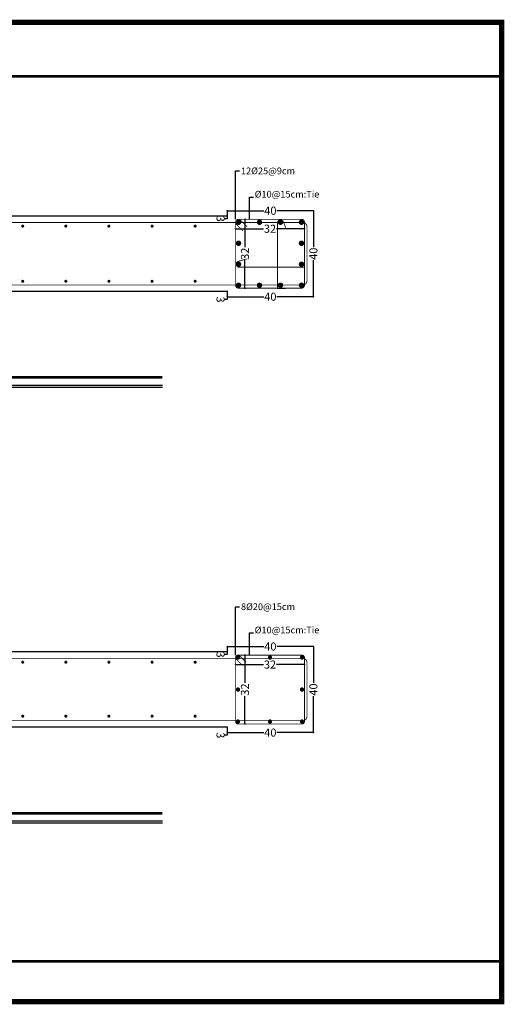
# Model space of a CAD drawing. Extents: x 33317 to 134066, y 18109 to 52408.
# Drawn here: x 78904 to 80705, y 39281 to 42941 of the extents above; entities that cross this region are included whole.
import ezdxf
from ezdxf.enums import TextEntityAlignment as Align

# ---------------------------------------------------------------- set-up
doc = ezdxf.new("R2010")
doc.units = 0
doc.header["$MEASUREMENT"] = 0
for name, color, linetype in [('Aux_Dimension_Line_Layer', 150, 'Continuous'), ('Border_Layer', 252, 'Continuous'), ('Section_Rebar_Layer', 210, 'Continuous'), ('Section_Text_Layer', 130, 'Continuous'), ('Section_TextLine_Layer', 252, 'Continuous'), ('Tie_Layer', 83, 'Continuous'), ('TitleLine_Layer', 150, 'Continuous'), ('TitleLine_Layer2', 252, 'Continuous')]:
    doc.layers.add(name, color=color, linetype=linetype)
doc.styles.add('FontStyle3', font='Arial Unicode MS')
doc.styles.add('FontStyle5', font='@Romans.shx')
doc.dimstyles.new('WallSection_DimStyle', dxfattribs={"dimtxt": 30, "dimasz": 10, "dimexe": 0.18, "dimexo": 0.0625, "dimgap": 0.09, "dimtad": 0, "dimtih": 1, "dimtoh": 1, "dimdec": 0, "dimlfac": 0.125, "dimzin": 0, "dimdsep": 46, "dimtxsty": 'FontStyle5', "dimblk": 'DOTSMALL', "dimcen": 0.09, "dimse1": 1, "dimse2": 1, "dimclrd": 253, "dimclrt": 10, "dimadec": 0, "dimazin": 0, "dimtfac": 1, "dimtdec": 0, "dimtofl": 0, "dimtmove": 0, "dimatfit": 3, "dimfxl": 1, "dimtolj": 1, "dimtzin": 0, "dimarcsym": 0})

# ---------------------------------------------------------------- blocks, each defined once
blk = doc.blocks.new('_DotSmall')
at = {"color": 0, "linetype": 'ByBlock', "const_width": 0.5}
blk.add_lwpolyline([(-0.0625, 0, 1), (0.0625, 0, 1)], format="xyb", close=True, dxfattribs=at)
blk = doc.blocks.new('*D220')
at = {"layer": 'Aux_Dimension_Line_Layer', "color": 253, "lineweight": -2}
for p, q in [((77194.2, 40311), (78399, 40311)), ((79675.5, 40311), (78470.7, 40311))]:
    blk.add_line(p, q, dxfattribs=at)
at = {"layer": 'DEFPOINTS', "color": 0}
for p in [(77194.2, 40311, 3), (79675.5, 40311, 3), (79675.5, 40311)]:
    blk.add_point(p, dxfattribs=at)
at = {"layer": 'Aux_Dimension_Line_Layer', "color": 253, "lineweight": -2, "xscale": 10, "yscale": 10, "zscale": 10, "rotation": 180}
blk.add_blockref('_DotSmall', (77194.2, 40311), dxfattribs=at)
at = {"layer": 'Aux_Dimension_Line_Layer', "color": 253, "lineweight": -2, "xscale": 10, "yscale": 10, "zscale": 10}
blk.add_blockref('_DotSmall', (79675.5, 40311), dxfattribs=at)
at = {"layer": 'Aux_Dimension_Line_Layer', "color": 10, "insert": (78434.8, 40311), "char_height": 30, "attachment_point": 5, "style": 'FontStyle5'}
blk.add_mtext('\\A1;310', dxfattribs=at)
blk = doc.blocks.new('*D221')
at = {"layer": 'Aux_Dimension_Line_Layer', "color": 253, "lineweight": -2}
for p, q in [((79675.5, 40311), (79675.5, 40291)), ((79675.5, 40281), (79665.5, 40281)), ((79675.5, 40291), (79675.5, 40281))]:
    blk.add_line(p, q, dxfattribs=at)
at = {"layer": 'DEFPOINTS', "color": 0}
for p in [(79675.5, 40311, 3), (79675.5, 40291, 3), (79675.5, 40291)]:
    blk.add_point(p, dxfattribs=at)
at = {"layer": 'Aux_Dimension_Line_Layer', "color": 253, "lineweight": -2, "xscale": 10, "yscale": 10, "zscale": 10}
for p, rotation in [((79675.5, 40311), 90), ((79675.5, 40291), 270)]:
    blk.add_blockref('_DotSmall', p, dxfattribs=dict(at, rotation=rotation))
at = {"layer": 'Aux_Dimension_Line_Layer', "color": 10, "insert": (79650.4, 40281), "char_height": 30, "attachment_point": 5, "rotation": 270, "style": 'FontStyle5'}
blk.add_mtext('\\A1;3', dxfattribs=at)
blk = doc.blocks.new('*D222')
at = {"layer": 'Aux_Dimension_Line_Layer', "color": 253, "lineweight": -2}
for p, q in [((79675.5, 40291), (79811.1, 40291)), ((79995.5, 40291), (79859.9, 40291))]:
    blk.add_line(p, q, dxfattribs=at)
at = {"layer": 'DEFPOINTS', "color": 0}
for p in [(79675.5, 40291, 3), (79995.5, 40291, 3), (79995.5, 40291)]:
    blk.add_point(p, dxfattribs=at)
at = {"layer": 'Aux_Dimension_Line_Layer', "color": 253, "lineweight": -2, "xscale": 10, "yscale": 10, "zscale": 10, "rotation": 180}
blk.add_blockref('_DotSmall', (79675.5, 40291), dxfattribs=at)
at = {"layer": 'Aux_Dimension_Line_Layer', "color": 253, "lineweight": -2, "xscale": 10, "yscale": 10, "zscale": 10}
blk.add_blockref('_DotSmall', (79995.5, 40291), dxfattribs=at)
at = {"layer": 'Aux_Dimension_Line_Layer', "color": 10, "insert": (79835.5, 40291), "char_height": 30, "attachment_point": 5, "style": 'FontStyle5'}
blk.add_mtext('\\A1;40', dxfattribs=at)
blk = doc.blocks.new('*D223')
at = {"layer": 'Aux_Dimension_Line_Layer', "color": 253, "lineweight": -2}
for p, q in [((79995.5, 40611), (79995.5, 40475.4)), ((79995.5, 40291), (79995.5, 40426.6))]:
    blk.add_line(p, q, dxfattribs=at)
at = {"layer": 'DEFPOINTS', "color": 0}
for p in [(79995.5, 40611, 3), (79995.5, 40611), (79995.5, 40291, 3)]:
    blk.add_point(p, dxfattribs=at)
at = {"layer": 'Aux_Dimension_Line_Layer', "color": 253, "lineweight": -2, "xscale": 10, "yscale": 10, "zscale": 10}
for p, rotation in [((79995.5, 40611), 90), ((79995.5, 40291), 270)]:
    blk.add_blockref('_DotSmall', p, dxfattribs=dict(at, rotation=rotation))
at = {"layer": 'Aux_Dimension_Line_Layer', "color": 10, "insert": (79995.5, 40451), "char_height": 30, "attachment_point": 5, "rotation": 90, "style": 'FontStyle5'}
blk.add_mtext('\\A1;40', dxfattribs=at)
blk = doc.blocks.new('*D224')
at = {"layer": 'Aux_Dimension_Line_Layer', "color": 253, "lineweight": -2}
for p, q in [((79675.5, 40611), (79811.1, 40611)), ((79995.5, 40611), (79859.9, 40611))]:
    blk.add_line(p, q, dxfattribs=at)
at = {"layer": 'DEFPOINTS', "color": 0}
for p in [(79675.5, 40611, 3), (79675.5, 40611), (79995.5, 40611, 3)]:
    blk.add_point(p, dxfattribs=at)
at = {"layer": 'Aux_Dimension_Line_Layer', "color": 253, "lineweight": -2, "xscale": 10, "yscale": 10, "zscale": 10, "rotation": 180}
blk.add_blockref('_DotSmall', (79675.5, 40611), dxfattribs=at)
at = {"layer": 'Aux_Dimension_Line_Layer', "color": 253, "lineweight": -2, "xscale": 10, "yscale": 10, "zscale": 10}
blk.add_blockref('_DotSmall', (79995.5, 40611), dxfattribs=at)
at = {"layer": 'Aux_Dimension_Line_Layer', "color": 10, "insert": (79835.5, 40611), "char_height": 30, "attachment_point": 5, "style": 'FontStyle5'}
blk.add_mtext('\\A1;40', dxfattribs=at)
blk = doc.blocks.new('*D225')
at = {"layer": 'Aux_Dimension_Line_Layer', "color": 253, "lineweight": -2}
for p, q in [((79675.5, 40611), (79675.5, 40591)), ((79675.5, 40591), (79675.5, 40581)), ((79675.5, 40581), (79665.5, 40581))]:
    blk.add_line(p, q, dxfattribs=at)
at = {"layer": 'DEFPOINTS', "color": 0}
for p in [(79675.5, 40611, 3), (79675.5, 40591, 3), (79675.5, 40591)]:
    blk.add_point(p, dxfattribs=at)
at = {"layer": 'Aux_Dimension_Line_Layer', "color": 253, "lineweight": -2, "xscale": 10, "yscale": 10, "zscale": 10}
for p, rotation in [((79675.5, 40611), 90), ((79675.5, 40591), 270)]:
    blk.add_blockref('_DotSmall', p, dxfattribs=dict(at, rotation=rotation))
at = {"layer": 'Aux_Dimension_Line_Layer', "color": 10, "insert": (79650.4, 40581), "char_height": 30, "attachment_point": 5, "rotation": 270, "style": 'FontStyle5'}
blk.add_mtext('\\A1;3', dxfattribs=at)
blk = doc.blocks.new('*D226')
at = {"layer": 'Aux_Dimension_Line_Layer', "color": 253, "lineweight": -2}
for p, q in [((77194.2, 40591), (78399, 40591)), ((79675.5, 40591), (78470.7, 40591))]:
    blk.add_line(p, q, dxfattribs=at)
at = {"layer": 'DEFPOINTS', "color": 0}
for p in [(77194.2, 40591, 3), (77194.2, 40591), (79675.5, 40591, 3)]:
    blk.add_point(p, dxfattribs=at)
at = {"layer": 'Aux_Dimension_Line_Layer', "color": 253, "lineweight": -2, "xscale": 10, "yscale": 10, "zscale": 10, "rotation": 180}
blk.add_blockref('_DotSmall', (77194.2, 40591), dxfattribs=at)
at = {"layer": 'Aux_Dimension_Line_Layer', "color": 253, "lineweight": -2, "xscale": 10, "yscale": 10, "zscale": 10}
blk.add_blockref('_DotSmall', (79675.5, 40591), dxfattribs=at)
at = {"layer": 'Aux_Dimension_Line_Layer', "color": 10, "insert": (78434.8, 40591), "char_height": 30, "attachment_point": 5, "style": 'FontStyle5'}
blk.add_mtext('\\A1;310', dxfattribs=at)
blk = doc.blocks.new('*D231')
at = {"layer": 'Aux_Dimension_Line_Layer', "color": 253, "lineweight": -2}
for p, q in [((79706.2, 40544), (79809.8, 40544)), ((79962.2, 40544), (79858.6, 40544))]:
    blk.add_line(p, q, dxfattribs=at)
at = {"layer": 'DEFPOINTS', "color": 0}
for p in [(79706.2, 40544, 3), (79962.2, 40544, 3), (79962.2, 40544)]:
    blk.add_point(p, dxfattribs=at)
at = {"layer": 'Aux_Dimension_Line_Layer', "color": 253, "lineweight": -2, "xscale": 10, "yscale": 10, "zscale": 10, "rotation": 180}
blk.add_blockref('_DotSmall', (79706.2, 40544), dxfattribs=at)
at = {"layer": 'Aux_Dimension_Line_Layer', "color": 253, "lineweight": -2, "xscale": 10, "yscale": 10, "zscale": 10}
blk.add_blockref('_DotSmall', (79962.2, 40544), dxfattribs=at)
at = {"layer": 'Aux_Dimension_Line_Layer', "color": 10, "insert": (79834.2, 40544), "char_height": 30, "attachment_point": 5, "style": 'FontStyle5'}
blk.add_mtext('\\A1;32', dxfattribs=at)
blk = doc.blocks.new('*D232')
at = {"layer": 'Aux_Dimension_Line_Layer', "color": 253, "lineweight": -2}
for p, q in [((79741.2, 40579), (79741.2, 40475.4)), ((79741.2, 40323), (79741.2, 40426.6))]:
    blk.add_line(p, q, dxfattribs=at)
at = {"layer": 'DEFPOINTS', "color": 0}
for p in [(79741.2, 40579, 3), (79741.2, 40323, 3), (79741.2, 40323)]:
    blk.add_point(p, dxfattribs=at)
at = {"layer": 'Aux_Dimension_Line_Layer', "color": 253, "lineweight": -2, "xscale": 10, "yscale": 10, "zscale": 10}
for p, rotation in [((79741.2, 40579), 90), ((79741.2, 40323), 270)]:
    blk.add_blockref('_DotSmall', p, dxfattribs=dict(at, rotation=rotation))
at = {"layer": 'Aux_Dimension_Line_Layer', "color": 10, "insert": (79741.2, 40451), "char_height": 30, "attachment_point": 5, "rotation": 90, "style": 'FontStyle5'}
blk.add_mtext('\\A1;32', dxfattribs=at)
blk = doc.blocks.new('*D237')
at = {"layer": 'Aux_Dimension_Line_Layer', "color": 253, "lineweight": -2}
for p, q in [((77194.2, 41931), (78399, 41931)), ((79675.5, 41931), (78470.7, 41931))]:
    blk.add_line(p, q, dxfattribs=at)
at = {"layer": 'DEFPOINTS', "color": 0}
for p in [(77194.2, 41931, 3), (79675.5, 41931, 3), (79675.5, 41931)]:
    blk.add_point(p, dxfattribs=at)
at = {"layer": 'Aux_Dimension_Line_Layer', "color": 253, "lineweight": -2, "xscale": 10, "yscale": 10, "zscale": 10, "rotation": 180}
blk.add_blockref('_DotSmall', (77194.2, 41931), dxfattribs=at)
at = {"layer": 'Aux_Dimension_Line_Layer', "color": 253, "lineweight": -2, "xscale": 10, "yscale": 10, "zscale": 10}
blk.add_blockref('_DotSmall', (79675.5, 41931), dxfattribs=at)
at = {"layer": 'Aux_Dimension_Line_Layer', "color": 10, "insert": (78434.8, 41931), "char_height": 30, "attachment_point": 5, "style": 'FontStyle5'}
blk.add_mtext('\\A1;310', dxfattribs=at)
blk = doc.blocks.new('*D238')
at = {"layer": 'Aux_Dimension_Line_Layer', "color": 253, "lineweight": -2}
for p, q in [((79675.5, 41931), (79675.5, 41911)), ((79675.5, 41911), (79675.5, 41901)), ((79675.5, 41901), (79665.5, 41901))]:
    blk.add_line(p, q, dxfattribs=at)
at = {"layer": 'DEFPOINTS', "color": 0}
for p in [(79675.5, 41931, 3), (79675.5, 41911, 3), (79675.5, 41911)]:
    blk.add_point(p, dxfattribs=at)
at = {"layer": 'Aux_Dimension_Line_Layer', "color": 253, "lineweight": -2, "xscale": 10, "yscale": 10, "zscale": 10}
for p, rotation in [((79675.5, 41931), 90), ((79675.5, 41911), 270)]:
    blk.add_blockref('_DotSmall', p, dxfattribs=dict(at, rotation=rotation))
at = {"layer": 'Aux_Dimension_Line_Layer', "color": 10, "insert": (79650.4, 41901), "char_height": 30, "attachment_point": 5, "rotation": 270, "style": 'FontStyle5'}
blk.add_mtext('\\A1;3', dxfattribs=at)
blk = doc.blocks.new('*D239')
at = {"layer": 'Aux_Dimension_Line_Layer', "color": 253, "lineweight": -2}
for p, q in [((79675.5, 41911), (79811.1, 41911)), ((79995.5, 41911), (79859.9, 41911))]:
    blk.add_line(p, q, dxfattribs=at)
at = {"layer": 'DEFPOINTS', "color": 0}
for p in [(79675.5, 41911, 3), (79995.5, 41911, 3), (79995.5, 41911)]:
    blk.add_point(p, dxfattribs=at)
at = {"layer": 'Aux_Dimension_Line_Layer', "color": 253, "lineweight": -2, "xscale": 10, "yscale": 10, "zscale": 10, "rotation": 180}
blk.add_blockref('_DotSmall', (79675.5, 41911), dxfattribs=at)
at = {"layer": 'Aux_Dimension_Line_Layer', "color": 253, "lineweight": -2, "xscale": 10, "yscale": 10, "zscale": 10}
blk.add_blockref('_DotSmall', (79995.5, 41911), dxfattribs=at)
at = {"layer": 'Aux_Dimension_Line_Layer', "color": 10, "insert": (79835.5, 41911), "char_height": 30, "attachment_point": 5, "style": 'FontStyle5'}
blk.add_mtext('\\A1;40', dxfattribs=at)
blk = doc.blocks.new('*D240')
at = {"layer": 'Aux_Dimension_Line_Layer', "color": 253, "lineweight": -2}
for p, q in [((79995.5, 42231), (79995.5, 42095.4)), ((79995.5, 41911), (79995.5, 42046.6))]:
    blk.add_line(p, q, dxfattribs=at)
at = {"layer": 'DEFPOINTS', "color": 0}
for p in [(79995.5, 42231, 3), (79995.5, 42231), (79995.5, 41911, 3)]:
    blk.add_point(p, dxfattribs=at)
at = {"layer": 'Aux_Dimension_Line_Layer', "color": 253, "lineweight": -2, "xscale": 10, "yscale": 10, "zscale": 10}
for p, rotation in [((79995.5, 42231), 90), ((79995.5, 41911), 270)]:
    blk.add_blockref('_DotSmall', p, dxfattribs=dict(at, rotation=rotation))
at = {"layer": 'Aux_Dimension_Line_Layer', "color": 10, "insert": (79995.5, 42071), "char_height": 30, "attachment_point": 5, "rotation": 90, "style": 'FontStyle5'}
blk.add_mtext('\\A1;40', dxfattribs=at)
blk = doc.blocks.new('*D241')
at = {"layer": 'Aux_Dimension_Line_Layer', "color": 253, "lineweight": -2}
for p, q in [((79675.5, 42231), (79811.1, 42231)), ((79995.5, 42231), (79859.9, 42231))]:
    blk.add_line(p, q, dxfattribs=at)
at = {"layer": 'DEFPOINTS', "color": 0}
for p in [(79675.5, 42231, 3), (79675.5, 42231), (79995.5, 42231, 3)]:
    blk.add_point(p, dxfattribs=at)
at = {"layer": 'Aux_Dimension_Line_Layer', "color": 253, "lineweight": -2, "xscale": 10, "yscale": 10, "zscale": 10, "rotation": 180}
blk.add_blockref('_DotSmall', (79675.5, 42231), dxfattribs=at)
at = {"layer": 'Aux_Dimension_Line_Layer', "color": 253, "lineweight": -2, "xscale": 10, "yscale": 10, "zscale": 10}
blk.add_blockref('_DotSmall', (79995.5, 42231), dxfattribs=at)
at = {"layer": 'Aux_Dimension_Line_Layer', "color": 10, "insert": (79835.5, 42231), "char_height": 30, "attachment_point": 5, "style": 'FontStyle5'}
blk.add_mtext('\\A1;40', dxfattribs=at)
blk = doc.blocks.new('*D242')
at = {"layer": 'Aux_Dimension_Line_Layer', "color": 253, "lineweight": -2}
for p, q in [((79675.5, 42201), (79665.5, 42201)), ((79675.5, 42231), (79675.5, 42211)), ((79675.5, 42211), (79675.5, 42201))]:
    blk.add_line(p, q, dxfattribs=at)
at = {"layer": 'DEFPOINTS', "color": 0}
for p in [(79675.5, 42231, 3), (79675.5, 42211, 3), (79675.5, 42211)]:
    blk.add_point(p, dxfattribs=at)
at = {"layer": 'Aux_Dimension_Line_Layer', "color": 253, "lineweight": -2, "xscale": 10, "yscale": 10, "zscale": 10}
for p, rotation in [((79675.5, 42231), 90), ((79675.5, 42211), 270)]:
    blk.add_blockref('_DotSmall', p, dxfattribs=dict(at, rotation=rotation))
at = {"layer": 'Aux_Dimension_Line_Layer', "color": 10, "insert": (79650.4, 42201), "char_height": 30, "attachment_point": 5, "rotation": 270, "style": 'FontStyle5'}
blk.add_mtext('\\A1;3', dxfattribs=at)
blk = doc.blocks.new('*D243')
at = {"layer": 'Aux_Dimension_Line_Layer', "color": 253, "lineweight": -2}
for p, q in [((77194.2, 42211), (78399, 42211)), ((79675.5, 42211), (78470.7, 42211))]:
    blk.add_line(p, q, dxfattribs=at)
at = {"layer": 'DEFPOINTS', "color": 0}
for p in [(77194.2, 42211, 3), (77194.2, 42211), (79675.5, 42211, 3)]:
    blk.add_point(p, dxfattribs=at)
at = {"layer": 'Aux_Dimension_Line_Layer', "color": 253, "lineweight": -2, "xscale": 10, "yscale": 10, "zscale": 10, "rotation": 180}
blk.add_blockref('_DotSmall', (77194.2, 42211), dxfattribs=at)
at = {"layer": 'Aux_Dimension_Line_Layer', "color": 253, "lineweight": -2, "xscale": 10, "yscale": 10, "zscale": 10}
blk.add_blockref('_DotSmall', (79675.5, 42211), dxfattribs=at)
at = {"layer": 'Aux_Dimension_Line_Layer', "color": 10, "insert": (78434.8, 42211), "char_height": 30, "attachment_point": 5, "style": 'FontStyle5'}
blk.add_mtext('\\A1;310', dxfattribs=at)
blk = doc.blocks.new('*D248')
at = {"layer": 'Aux_Dimension_Line_Layer', "color": 253, "lineweight": -2}
for p, q in [((79706.2, 42164), (79809.8, 42164)), ((79962.2, 42164), (79858.6, 42164))]:
    blk.add_line(p, q, dxfattribs=at)
at = {"layer": 'DEFPOINTS', "color": 0}
for p in [(79706.2, 42164, 3), (79962.2, 42164, 3), (79962.2, 42164)]:
    blk.add_point(p, dxfattribs=at)
at = {"layer": 'Aux_Dimension_Line_Layer', "color": 253, "lineweight": -2, "xscale": 10, "yscale": 10, "zscale": 10, "rotation": 180}
blk.add_blockref('_DotSmall', (79706.2, 42164), dxfattribs=at)
at = {"layer": 'Aux_Dimension_Line_Layer', "color": 253, "lineweight": -2, "xscale": 10, "yscale": 10, "zscale": 10}
blk.add_blockref('_DotSmall', (79962.2, 42164), dxfattribs=at)
at = {"layer": 'Aux_Dimension_Line_Layer', "color": 10, "insert": (79834.2, 42164), "char_height": 30, "attachment_point": 5, "style": 'FontStyle5'}
blk.add_mtext('\\A1;32', dxfattribs=at)
blk = doc.blocks.new('*D249')
at = {"layer": 'Aux_Dimension_Line_Layer', "color": 253, "lineweight": -2}
for p, q in [((79741.2, 42199), (79741.2, 42095.4)), ((79741.2, 41943), (79741.2, 42046.6))]:
    blk.add_line(p, q, dxfattribs=at)
at = {"layer": 'DEFPOINTS', "color": 0}
for p in [(79741.2, 42199, 3), (79741.2, 41943, 3), (79741.2, 41943)]:
    blk.add_point(p, dxfattribs=at)
at = {"layer": 'Aux_Dimension_Line_Layer', "color": 253, "lineweight": -2, "xscale": 10, "yscale": 10, "zscale": 10}
for p, rotation in [((79741.2, 42199), 90), ((79741.2, 41943), 270)]:
    blk.add_blockref('_DotSmall', p, dxfattribs=dict(at, rotation=rotation))
at = {"layer": 'Aux_Dimension_Line_Layer', "color": 10, "insert": (79741.2, 42071), "char_height": 30, "attachment_point": 5, "rotation": 90, "style": 'FontStyle5'}
blk.add_mtext('\\A1;32', dxfattribs=at)

msp = doc.modelspace()

# ---------------------------------------------------------------- linework, layer by layer
at = {"layer": 'Border_Layer'}
for points, const_width in [([(75874.2, 39291), (80695.2, 39291), (80695.2, 42931), (75874.2, 42931), (75874.2, 39291)], 20), ([(75874.2, 42731), (80695.2, 42731)], 10), ([(75874.2, 39441), (80695.2, 39441)], 10)]:
    msp.add_lwpolyline(points, dxfattribs=dict(at, const_width=const_width))
at = {"layer": 'Section_Rebar_Layer'}
for points in [[(78914.9, 42176.4, 5.6, 5.6, 1), (78914.9, 42170.8, 5.6, 5.6, 1)], [(79075.2, 42176.4, 5.6, 5.6, 1), (79075.2, 42170.8, 5.6, 5.6, 1)], [(79235.4, 42176.4, 5.6, 5.6, 1), (79235.4, 42170.8, 5.6, 5.6, 1)], [(79395.7, 42176.4, 5.6, 5.6, 1), (79395.7, 42170.8, 5.6, 5.6, 1)], [(79555.9, 42176.4, 5.6, 5.6, 1), (79555.9, 42170.8, 5.6, 5.6, 1)], [(79717.2, 42193, 10, 10, 1), (79717.2, 42183, 10, 10, 1)], [(79795.2, 42193, 10, 10, 1), (79795.2, 42183, 10, 10, 1)], [(79873.2, 42193, 10, 10, 1), (79873.2, 42183, 10, 10, 1)], [(79951.2, 42193, 10, 10, 1), (79951.2, 42183, 10, 10, 1)], [(79717.2, 42115, 10, 10, 1), (79717.2, 42105, 10, 10, 1)], [(79951.2, 42115, 10, 10, 1), (79951.2, 42105, 10, 10, 1)], [(79717.2, 42037, 10, 10, 1), (79717.2, 42027, 10, 10, 1)], [(79951.2, 42037, 10, 10, 1), (79951.2, 42027, 10, 10, 1)], [(78914.9, 41971.4, 5.6, 5.6, 1), (78914.9, 41965.8, 5.6, 5.6, 1)], [(79075.2, 41971.4, 5.6, 5.6, 1), (79075.2, 41965.8, 5.6, 5.6, 1)], [(79235.4, 41971.4, 5.6, 5.6, 1), (79235.4, 41965.8, 5.6, 5.6, 1)], [(79395.7, 41971.4, 5.6, 5.6, 1), (79395.7, 41965.8, 5.6, 5.6, 1)], [(79555.9, 41971.4, 5.6, 5.6, 1), (79555.9, 41965.8, 5.6, 5.6, 1)], [(79717.2, 41959, 10, 10, 1), (79717.2, 41949, 10, 10, 1)], [(79795.2, 41959, 10, 10, 1), (79795.2, 41949, 10, 10, 1)], [(79873.2, 41959, 10, 10, 1), (79873.2, 41949, 10, 10, 1)], [(79951.2, 41959, 10, 10, 1), (79951.2, 41949, 10, 10, 1)], [(78914.9, 40555.4, 5.6, 5.6, 1), (78914.9, 40549.8, 5.6, 5.6, 1)], [(79075.2, 40555.4, 5.6, 5.6, 1), (79075.2, 40549.8, 5.6, 5.6, 1)], [(79235.4, 40555.4, 5.6, 5.6, 1), (79235.4, 40549.8, 5.6, 5.6, 1)], [(79395.7, 40555.4, 5.6, 5.6, 1), (79395.7, 40549.8, 5.6, 5.6, 1)], [(79555.9, 40555.4, 5.6, 5.6, 1), (79555.9, 40549.8, 5.6, 5.6, 1)], [(79715.2, 40574, 8, 8, 1), (79715.2, 40566, 8, 8, 1)], [(79834.2, 40574, 8, 8, 1), (79834.2, 40566, 8, 8, 1)], [(79953.2, 40574, 8, 8, 1), (79953.2, 40566, 8, 8, 1)], [(79715.2, 40455, 8, 8, 1), (79715.2, 40447, 8, 8, 1)], [(79953.2, 40455, 8, 8, 1), (79953.2, 40447, 8, 8, 1)], [(78914.9, 40354.8, 5.6, 5.6, 1), (78914.9, 40349.2, 5.6, 5.6, 1)], [(79075.2, 40354.8, 5.6, 5.6, 1), (79075.2, 40349.2, 5.6, 5.6, 1)], [(79235.4, 40354.8, 5.6, 5.6, 1), (79235.4, 40349.2, 5.6, 5.6, 1)], [(79395.7, 40354.8, 5.6, 5.6, 1), (79395.7, 40349.2, 5.6, 5.6, 1)], [(79555.9, 40354.8, 5.6, 5.6, 1), (79555.9, 40349.2, 5.6, 5.6, 1)], [(79715.2, 40336, 8, 8, 1), (79715.2, 40328, 8, 8, 1)], [(79834.2, 40336, 8, 8, 1), (79834.2, 40328, 8, 8, 1)], [(79953.2, 40336, 8, 8, 1), (79953.2, 40328, 8, 8, 1)]]:
    msp.add_lwpolyline(points, format="xyseb", close=True, dxfattribs=at)
at = {"layer": 'Section_TextLine_Layer'}
for points in [[(79706.2, 42199), (79706.2, 42379), (79721.2, 42379)], [(79757.4, 42199), (79757.4, 42281.8), (79772.4, 42281.8)], [(79706.2, 40579), (79706.2, 40759), (79721.2, 40759)], [(79757.4, 40579), (79757.4, 40661.8), (79772.4, 40661.8)]]:
    msp.add_lwpolyline(points, dxfattribs=at)
at = {"layer": 'Tie_Layer'}
for points in [[(79716.2, 41943, 3, 3, -0.432443), (79706.2, 41953, 3, 3, 0), (79706.2, 42189, 3, 3, -0.432443), (79716.2, 42199, 3, 3, 0), (79952.2, 42199, 3, 3, -0.432443), (79962.2, 42189, 3, 3, 0), (79962.2, 41953, 3, 3, -0.432443), (79952.2, 41943, 3, 3, 0)], [(76914.2, 41955, 3, 3, -0.432443), (76898.2, 41971, 3, 3, 0), (76898.2, 42171, 3, 3, -0.432443), (76914.2, 42187, 3, 3, 0), (79955.5, 42187, 3, 3, -0.432443), (79971.5, 42171, 3, 3, 0), (79971.5, 41971, 3, 3, -0.432443), (79955.5, 41955, 3, 3, 0)], [(76914.2, 40335, 3, 3, -0.432443), (76898.2, 40351, 3, 3, 0), (76898.2, 40551, 3, 3, -0.432443), (76914.2, 40567, 3, 3, 0), (79955.5, 40567, 3, 3, -0.432443), (79971.5, 40551, 3, 3, 0), (79971.5, 40351, 3, 3, -0.432443), (79955.5, 40335, 3, 3, 0)], [(79714.2, 40323, 3, 3, -0.432443), (79706.2, 40331, 3, 3, 0), (79706.2, 40571, 3, 3, -0.432443), (79714.2, 40579, 3, 3, 0), (79954.2, 40579, 3, 3, -0.432443), (79962.2, 40571, 3, 3, 0), (79962.2, 40331, 3, 3, -0.432443), (79954.2, 40323, 3, 3, 0)]]:
    msp.add_lwpolyline(points, format="xyseb", close=True, dxfattribs=at)
at = {"layer": 'Tie_Layer', "const_width": 3}
for points in [[(79749, 42171.3), (79727.8, 42192.6, 1.047198), (79712.2, 42177), (79733.4, 42155.8)], [(79892.2, 41942), (79862.2, 41942), (79862.2, 42188.5, -0.785398), (79884.2, 42188.5), (79893, 42167.3)], [(79963.2, 42051), (79963.2, 42021), (79716.7, 42021, -0.785398), (79716.7, 42043), (79748, 42051.8)], [(79745.1, 40552.5), (79723.9, 40573.7, 1.047198), (79711.2, 40561), (79732.4, 40539.8)]]:
    msp.add_lwpolyline(points, format="xyb", dxfattribs=at)
at = {"layer": 'TitleLine_Layer', "const_width": 10}
for points in [[(77434.2, 41611), (79434.2, 41611)], [(77434.2, 39991), (79434.2, 39991)]]:
    msp.add_lwpolyline(points, dxfattribs=at)
at = {"layer": 'TitleLine_Layer2'}
for points in [[(77434.2, 41583), (79434.2, 41583)], [(77434.2, 41575), (79434.2, 41575)], [(77434.2, 39963), (79434.2, 39963)], [(77434.2, 39955), (79434.2, 39955)]]:
    msp.add_lwpolyline(points, dxfattribs=at)

# ---------------------------------------------------------------- texts
at = {"layer": 'Section_Text_Layer', "style": 'FontStyle3'}
for s, p in [('12%%C25@9cm', (79726.2, 42379)), ('8%%C20@15cm', (79726.2, 40759))]:
    msp.add_text(s, height=25, dxfattribs=at).set_placement(p, align=Align.MIDDLE_LEFT)
for p in [(79777.2, 42272), (79777.2, 40652)]:
    msp.add_text('%%C10@15cm:Tie', height=25, dxfattribs=at).set_placement(p, align=Align.BOTTOM_LEFT)

# ---------------------------------------------------------------- dimensions: what is measured, and where the dimension line sits
at = {"layer": 'Aux_Dimension_Line_Layer'}
for p1, p2, picture, middle in [((79995.5, 42231, 3), (79675.5, 42231, 3), '*D241', (79835.5, 42231)), ((79675.5, 42211, 3), (77194.2, 42211, 3), '*D243', (78434.8, 42211)), ((79706.2, 42164, 3), (79962.2, 42164, 3), '*D248', (79834.2, 42164)), ((77194.2, 41931, 3), (79675.5, 41931, 3), '*D237', (78434.8, 41931)), ((79675.5, 41911, 3), (79995.5, 41911, 3), '*D239', (79835.5, 41911)), ((79995.5, 40611, 3), (79675.5, 40611, 3), '*D224', (79835.5, 40611)), ((79675.5, 40591, 3), (77194.2, 40591, 3), '*D226', (78434.8, 40591)), ((79706.2, 40544, 3), (79962.2, 40544, 3), '*D231', (79834.2, 40544)), ((77194.2, 40311, 3), (79675.5, 40311, 3), '*D220', (78434.8, 40311)), ((79675.5, 40291, 3), (79995.5, 40291, 3), '*D222', (79835.5, 40291))]:
    dim = msp.add_aligned_dim(p1=p1, p2=p2, distance=0, dimstyle='WallSection_DimStyle', dxfattribs=at)
    dim.commit()
    dim.dimension.update_dxf_attribs({"geometry": picture, "text_midpoint": middle})
for p1, p2, picture, middle, turn in [((79675.5042661, 42230.9942911, 3), (79675.5042661, 42210.9942911, 3), '*D242', (79650.4142661, 42200.9942911), -90), ((79741.2, 42199, 3), (79741.2, 41943, 3), '*D249', (79741.2, 42071), 90), ((79995.5, 41911, 3), (79995.5, 42231, 3), '*D240', (79995.5, 42071), 90), ((79675.5042661, 41930.9942911, 3), (79675.5042661, 41910.9942911, 3), '*D238', (79650.4142661, 41900.9942911), -90), ((79675.5042661, 40610.9942911, 3), (79675.5042661, 40590.9942911, 3), '*D225', (79650.4142661, 40580.9942911), -90), ((79995.5, 40291, 3), (79995.5, 40611, 3), '*D223', (79995.5, 40451), 90), ((79741.2, 40579, 3), (79741.2, 40323, 3), '*D232', (79741.2, 40451), 90), ((79675.5042661, 40310.9942911, 3), (79675.5042661, 40290.9942911, 3), '*D221', (79650.4142661, 40280.9942911), -90)]:
    dim = msp.add_aligned_dim(p1=p1, p2=p2, distance=0, dimstyle='WallSection_DimStyle', dxfattribs=at)
    dim.commit()
    dim.dimension.update_dxf_attribs({"geometry": picture, "text_midpoint": middle, "text_rotation": turn})

doc.saveas('drawing.dxf')
